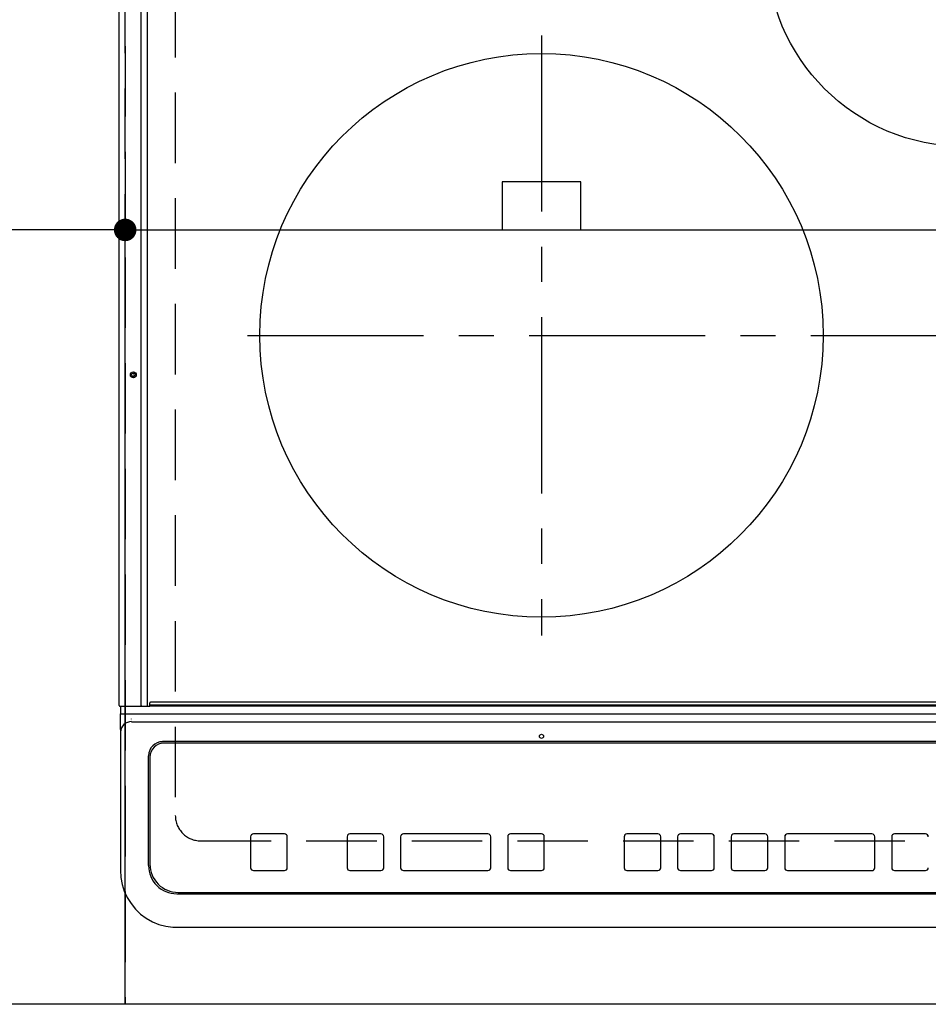
# Model space of a CAD drawing. Extents: x 27948 to 54421, y -25 to 8845.
# Drawn here: x 44700 to 45023, y 6370 to 6719 of the extents above; entities that cross this region are included whole.
import ezdxf

# ---------------------------------------------------------------- set-up
doc = ezdxf.new("R2010")
doc.units = 0
doc.header["$LTSCALE"] = 50
doc.header["$MEASUREMENT"] = 0
for name, pattern in [('CENTER', [2, 1.25, -0.25, 0.25, -0.25]), ('DASHED', [0.75, 0.5, -0.25]), ('HIDDEN', [0.375, 0.25, -0.125])]:
    doc.linetypes.add(name, pattern=pattern)
doc.layers.get('0').update_dxf_attribs({"linetype": 'CONTINUOUS'})
doc.layers.get('DEFPOINTS').update_dxf_attribs({"color": 146, "linetype": 'CONTINUOUS'})
for name, color, linetype in [('121-キャビネット（中）', 253, 'HIDDEN'), ('126-甲板', 2, 'CONTINUOUS'), ('150-機器', 8, 'CONTINUOUS')]:
    doc.layers.add(name, color=color, linetype=linetype)
doc.styles.add('KH001', font='txt')
doc.dimstyles.new('KH1xx015', dxfattribs={"dimscale": 10, "dimtxt": 3.8, "dimasz": 0.8, "dimexe": 0.3, "dimexo": 1.2, "dimgap": 0.5, "dimtad": 3, "dimdec": 1, "dimdsep": 46, "dimlunit": 6, "dimtxsty": 'KH001', "dimblk": 'DOT', "dimcen": 1, "dimdle": 1, "dimclrd": 256, "dimclre": 256, "dimclrt": 256, "dimadec": 0, "dimazin": 0, "dimtfac": 1, "dimtdec": 1, "dimtix": 1, "dimtmove": 2, "dimatfit": 3, "dimldrblk": 'CLOSEDBLANK', "dimfxl": 1, "dimtolj": 1, "dimtzin": 0, "dimlwd": -1, "dimlwe": -1, "dimarcsym": 0})

# ---------------------------------------------------------------- blocks, each defined once
blk = doc.blocks.new('HT-F6S_H2')
at = {"layer": '126-甲板', "linetype": 'DASHED'}
for p, q in [((-280, 273.65), (-280, -170.35)), ((-271, -179.35), (271, -179.35))]:
    blk.add_line(p, q, dxfattribs=at)
blk.add_arc((-271, -170.35), 9, 180, 270, dxfattribs=at)
at = {"layer": '150-機器', "color": 13, "linetype": 'Continuous'}
for p, q in [((-299.9, -131.32), (-299.9, 230.08)), ((-292.17, -131.32), (-292.17, 230.08)), ((-289.9, -131.32), (-289.9, 230.08)), ((-136, 54.5), (-164, 54.5)), ((-164, 54.5), (-164, 37.5)), ((-136, 37.5), (-136, 54.5)), ((-164, 37.5), (-136, 37.5)), ((-299.6, -131.62), (-297.9, -131.62)), ((-299.5, -131.62), (-299.5, -134.29)), ((-297.9, -131.62), (-292.17, -131.62)), ((-292.17, -131.32), (-292.17, -131.62)), ((-292.17, -131.62), (-291.82, -131.62)), ((-291.82, -131.62), (-291.81, -131.62)), ((-291.79, -131.62), (-291.82, -131.62)), ((-291.81, -131.62), (-289.1, -131.62)), ((-290.05, -131.62), (-290.02, -131.62)), ((-290.02, -131.62), (-289.99, -131.6)), ((-289.99, -131.6), (-289.97, -131.57)), ((-289.97, -131.57), (-289.94, -131.53)), ((-289.94, -131.53), (-289.93, -131.49)), ((-289.93, -131.49), (-289.91, -131.44)), ((-289.91, -131.44), (-289.9, -131.38)), ((-289.9, -131.38), (-289.9, -131.32)), ((-289.1, -131.12), (-289.1, -130.42)), ((-289.1, -131.12), (289.1, -131.12)), ((-289.1, -131.62), (-289.1, -131.12)), ((289.1, -131.62), (-289.1, -131.62)), ((288.8, -130.12), (-288.8, -130.12)), ((-299.5, -134.29), (-297.5, -134.29)), ((-299.5, -139.83), (-299.5, -134.29)), ((-297.5, -134.29), (297.5, -134.29)), ((-295.5, -136.14), (-295.52, -136.07)), ((-295.5, -137.07), (295.5, -137.07)), ((-299.5, -139.83), (-299.5, -140.76)), ((-299.5, -140.76), (-299.5, -188.39)), ((284.5, -144.14), (-284.5, -144.14)), ((-284, -144.64), (-284, -144.65)), ((284, -144.64), (-284, -144.64)), ((284, -144.65), (-284, -144.65)), ((-289.5, -188.13), (-289.5, -149.14)), ((-289, -149.64), (-289, -149.65)), ((-289, -149.65), (-289, -187.64)), ((-253.25, -177.89), (-253.25, -177.87)), ((-253.25, -177.89), (-253.25, -188.88)), ((-241.25, -176.87), (-252.25, -176.87)), ((-252.25, -176.89), (-252.25, -176.87)), ((-241.25, -176.89), (-252.25, -176.89)), ((-241.25, -176.89), (-241.25, -176.87)), ((-240.25, -177.89), (-240.25, -177.87)), ((-240.25, -188.88), (-240.25, -177.89)), ((-219, -177.89), (-219, -177.87)), ((-219, -177.89), (-219, -188.88)), ((-207, -176.87), (-218, -176.87)), ((-218, -176.89), (-218, -176.87)), ((-207, -176.89), (-218, -176.89)), ((-207, -176.89), (-207, -176.87)), ((-206, -177.89), (-206, -177.87)), ((-206, -188.88), (-206, -177.89)), ((-200, -177.89), (-200, -177.87)), ((-200, -177.89), (-200, -188.88)), ((-169, -176.87), (-199, -176.87)), ((-199, -176.89), (-199, -176.87)), ((-169, -176.89), (-199, -176.89)), ((-169, -176.89), (-169, -176.87)), ((-168, -177.89), (-168, -177.87)), ((-168, -188.88), (-168, -177.89)), ((-162, -177.89), (-162, -177.87)), ((-162, -177.89), (-162, -188.88)), ((-150, -176.87), (-161, -176.87)), ((-161, -176.89), (-161, -176.87)), ((-150, -176.89), (-161, -176.89)), ((-150, -176.89), (-150, -176.87)), ((-149, -177.89), (-149, -177.87)), ((-149, -188.88), (-149, -177.89)), ((-120.66, -177.9), (-120.66, -177.88)), ((-120.66, -177.9), (-120.66, -188.89)), ((-108.66, -176.88), (-119.66, -176.88)), ((-119.66, -176.9), (-119.66, -176.88)), ((-108.66, -176.9), (-119.66, -176.9)), ((-108.66, -176.9), (-108.66, -176.88)), ((-107.66, -177.9), (-107.66, -177.88)), ((-107.66, -188.89), (-107.66, -177.9)), ((-101.66, -177.9), (-101.66, -177.88)), ((-101.66, -177.9), (-101.66, -188.89)), ((-89.66, -176.88), (-100.66, -176.88)), ((-100.66, -176.9), (-100.66, -176.88)), ((-89.66, -176.9), (-100.66, -176.9)), ((-89.66, -176.9), (-89.66, -176.88)), ((-88.66, -177.9), (-88.66, -177.88)), ((-88.66, -188.89), (-88.66, -177.9)), ((-82.66, -177.9), (-82.66, -177.88)), ((-82.66, -177.9), (-82.66, -188.89)), ((-70.66, -176.88), (-81.66, -176.88)), ((-81.66, -176.9), (-81.66, -176.88)), ((-70.66, -176.9), (-81.66, -176.9)), ((-70.66, -176.9), (-70.66, -176.88)), ((-69.66, -177.9), (-69.66, -177.88)), ((-69.66, -188.89), (-69.66, -177.9)), ((-63.66, -177.9), (-63.66, -177.88)), ((-63.66, -177.9), (-63.66, -188.89)), ((-32.66, -176.88), (-62.66, -176.88)), ((-62.66, -176.9), (-62.66, -176.88)), ((-32.66, -176.9), (-62.66, -176.9)), ((-32.66, -176.9), (-32.66, -176.88)), ((-31.66, -177.9), (-31.66, -177.88)), ((-31.66, -188.89), (-31.66, -177.9)), ((-25.66, -177.9), (-25.66, -177.88)), ((-25.66, -177.9), (-25.66, -188.89)), ((-13.66, -176.88), (-24.66, -176.88)), ((-24.66, -176.9), (-24.66, -176.88)), ((-13.66, -176.9), (-24.66, -176.9)), ((-13.66, -176.9), (-13.66, -176.88)), ((-299.5, -188.39), (-299.5, -189.78)), ((-252.25, -189.88), (-241.25, -189.88)), ((-218, -189.88), (-207, -189.88)), ((-199, -189.88), (-169, -189.88)), ((-161, -189.88), (-150, -189.88)), ((-119.66, -189.89), (-108.66, -189.89)), ((-100.66, -189.89), (-89.66, -189.89)), ((-81.66, -189.89), (-70.66, -189.89)), ((-62.66, -189.89), (-32.66, -189.89)), ((-24.66, -189.89), (-13.66, -189.89)), ((-279.5, -198.12), (279.5, -198.12)), ((-279, -197.64), (279, -197.64)), ((-279.5, -210.03), (279.5, -210.03)), ((-279.5, -210.03), (-279.5, -210.05))]:
    blk.add_line(p, q, dxfattribs=at)
at = {"layer": '150-機器', "color": 161, "linetype": 'CENTER'}
for p, q in [((-150, 106.45), (-150, -106.45)), ((-254.4, 0), (250, 0))]:
    blk.add_line(p, q, dxfattribs=at)
at = {"layer": '150-機器', "color": 13, "linetype": 'Continuous'}
blk.add_lwpolyline([(-299.5, -189.78), (-299.34, -192.31), (-298.88, -194.79), (-298.11, -197.2), (-297.05, -199.49), (-295.72, -201.63), (-294.13, -203.58), (-292.32, -205.32), (-290.31, -206.82), (-288.12, -208.05), (-285.81, -209), (-283.39, -209.64), (-280.91, -209.98), (-279.5, -210.03)], dxfattribs=at)
for centre, radius in [((0, 137), 70), ((-150, 0), 100), ((-294.9, -14.02), 1.04), ((-294.9, -14.02), 0.643), ((-294.9, -14.02), 0.0429), ((-150, -142.27), 0.742)]:
    blk.add_circle(centre, radius, dxfattribs=at)
for centre, radius, start, end in [((-299.6, -131.32), 0.3, 180, 270), ((-288.8, -130.42), 0.3, 90, 180), ((-295.65, -140.92), 3.86, 87.8011, 177.6175), ((-284.5, -149.14), 5, 89.9918, 179.9885), ((-284, -149.64), 5, 89.9901, 179.99), ((-284, -149.65), 5, 89.9901, 179.9899), ((-252.25, -177.87), 1, 89.989, 179.9903), ((-252.25, -177.89), 1, 89.9891, 179.9902), ((-241.25, -177.87), 1, 0.0107, 90.0091), ((-241.25, -177.89), 1, 0.0105, 90.0091), ((-218, -177.87), 1, 89.9896, 179.9906), ((-218, -177.89), 1, 89.9897, 179.9905), ((-207, -177.87), 1, 0.0093, 90.0103), ((-207, -177.89), 1, 0.0095, 90.0101), ((-199, -177.87), 1, 89.9902, 179.991), ((-199, -177.89), 1, 89.9902, 179.991), ((-169, -177.87), 1, 0.0095, 90.0101), ((-169, -177.89), 1, 0.0094, 90.0104), ((-161, -177.87), 1, 89.9909, 179.9893), ((-161, -177.89), 1, 89.9909, 179.9893), ((-150, -177.87), 1, 0.0107, 90.0089), ((-150, -177.89), 1, 0.0107, 90.0089), ((-119.66, -177.88), 1, 89.99, 179.9905), ((-119.66, -177.9), 1, 89.99, 179.9905), ((-108.66, -177.88), 1, 0.0099, 90.0098), ((-108.66, -177.9), 1, 0.0099, 90.0098), ((-100.66, -177.88), 1, 89.9901, 179.9901), ((-100.66, -177.9), 1, 89.9902, 179.99), ((-89.66, -177.88), 1, 0.0099, 90.01), ((-89.66, -177.9), 1, 0.0097, 90.01), ((-81.66, -177.88), 1, 89.9905, 179.9899), ((-81.66, -177.9), 1, 89.9905, 179.9899), ((-70.66, -177.88), 1, 0.0101, 90.0097), ((-70.66, -177.9), 1, 0.0101, 90.0097), ((-62.66, -177.88), 1, 89.9898, 179.9907), ((-62.66, -177.9), 1, 89.9898, 179.9907), ((-32.66, -177.88), 1, 0.01, 90.0098), ((-32.66, -177.9), 1, 0.01, 90.0096), ((-24.66, -177.88), 1, 89.9903, 179.9901), ((-24.66, -177.9), 1, 89.9903, 179.9901), ((-13.66, -177.88), 1, 0.0098, 90.0099), ((-13.66, -177.9), 1, 0.0098, 90.0099), ((-279.5, -188.12), 10, 180.0079, 270.0117), ((-279, -187.64), 10, 180.0099, 270.0099), ((-252.25, -188.88), 1, 180.0099, 270.0107), ((-241.25, -188.88), 1, 269.991, 359.9893), ((-218, -188.88), 1, 180.0095, 270.0102), ((-207, -188.88), 1, 269.9898, 359.9905), ((-199, -188.88), 1, 180.0107, 270.0091), ((-169, -188.88), 1, 269.9898, 359.9905), ((-161, -188.88), 1, 180.0107, 270.009), ((-150, -188.88), 1, 269.991, 359.9893), ((-119.66, -188.89), 1, 180.0101, 270.0097), ((-108.66, -188.89), 1, 269.9904, 359.9899), ((-100.66, -188.89), 1, 180.0101, 270.0096), ((-89.66, -188.89), 1, 269.9904, 359.9899), ((-81.66, -188.89), 1, 180.0101, 270.0096), ((-70.66, -188.89), 1, 269.9904, 359.9899), ((-62.66, -188.89), 1, 180.01, 270.0098), ((-32.66, -188.89), 1, 269.9902, 359.9903), ((-24.66, -188.89), 1, 180.0099, 270.0098), ((-13.66, -188.89), 1, 269.9902, 359.9901)]:
    blk.add_arc(centre, radius, start, end, dxfattribs=at)
blk = doc.blocks.new('_Dot')
at = {"color": 0, "linetype": 'ByBlock', "lineweight": -2}
blk.add_line((-0.5, 0), (-1, 0), dxfattribs=at)
at = {"color": 0, "linetype": 'ByBlock', "const_width": 0.5}
blk.add_lwpolyline([(-0.25, 0, 1), (0.25, 0, 1)], format="xyb", close=True, dxfattribs=at)
blk = doc.blocks.new('*D76')
at = {"layer": 'DEFPOINTS', "transparency": 16777216}
for p, q in [((44737.69, 6381.94), (44737.69, 6647.7)), ((45487.69, 6381.94), (45487.69, 6647.7)), ((44745.69, 6644.7), (45479.69, 6644.7))]:
    blk.add_line(p, q, dxfattribs=at)
at = {"layer": 'DEFPOINTS', "color": 0, "transparency": 16777216}
for p in [(45487.69, 6644.7), (44737.69, 6369.94), (45487.69, 6369.94)]:
    blk.add_point(p, dxfattribs=at)
at = {"layer": 'DEFPOINTS', "transparency": 16777216, "xscale": 8, "yscale": 8, "zscale": 8, "rotation": 180}
blk.add_blockref('_Dot', (44737.69, 6644.7), dxfattribs=at)
at = {"layer": 'DEFPOINTS', "transparency": 16777216, "xscale": 8, "yscale": 8, "zscale": 8}
blk.add_blockref('_Dot', (45487.69, 6644.7), dxfattribs=at)
at = {"layer": 'DEFPOINTS', "transparency": 16777216, "insert": (45112.69, 6668.7), "char_height": 38, "attachment_point": 5, "style": 'KH001'}
blk.add_mtext('\\A1;750', dxfattribs=at)
blk = doc.blocks.new('_ClosedBlank')
at = {"color": 0, "linetype": 'ByBlock', "lineweight": -2}
for p, q in [((-1, 0.167), (0, 0)), ((-1, 0.167), (-1, -0.167)), ((0, 0), (-1, -0.167))]:
    blk.add_line(p, q, dxfattribs=at)
blk = doc.blocks.new('*D77')
at = {"layer": 'DEFPOINTS', "transparency": 16777216}
for p, q in [((44437.69, 6381.94), (44437.69, 6647.7)), ((44737.69, 6381.94), (44737.69, 6647.7)), ((44729.69, 6644.7), (44445.69, 6644.7))]:
    blk.add_line(p, q, dxfattribs=at)
at = {"layer": 'DEFPOINTS', "color": 0, "transparency": 16777216}
for p in [(44437.69, 6644.7), (44437.69, 6369.94), (44737.69, 6369.94)]:
    blk.add_point(p, dxfattribs=at)
at = {"layer": 'DEFPOINTS', "transparency": 16777216, "xscale": 8, "yscale": 8, "zscale": 8, "rotation": 180}
blk.add_blockref('_Dot', (44437.69, 6644.7), dxfattribs=at)
at = {"layer": 'DEFPOINTS', "transparency": 16777216, "xscale": 8, "yscale": 8, "zscale": 8}
blk.add_blockref('_Dot', (44737.69, 6644.7), dxfattribs=at)
at = {"layer": 'DEFPOINTS', "transparency": 16777216, "insert": (44587.69, 6668.7), "char_height": 38, "attachment_point": 5, "style": 'KH001'}
blk.add_mtext('\\A1;300', dxfattribs=at)

msp = doc.modelspace()

# ---------------------------------------------------------------- linework, layer by layer
at = {"layer": '121-キャビネット（中）', "ltscale": 2}
msp.add_lwpolyline([(45506.69, 6369.94), (42918.69, 6369.94), (42918.69, 7028.94)], dxfattribs=at)
at = {"layer": 'DEFPOINTS', "linetype": 'DASHED'}
for points in [[(44737.69, 6369.94), (43987.69, 6369.94), (43987.69, 7009.94), (44737.69, 7009.94)], [(44737.69, 6369.94), (44437.69, 6369.94), (44437.69, 7009.94), (44737.69, 7009.94)], [(45487.69, 6369.94), (44737.69, 6369.94), (44737.69, 7009.94), (45487.69, 7009.94)]]:
    msp.add_lwpolyline(points, close=True, dxfattribs=at)

# ---------------------------------------------------------------- block references
at = {"layer": '150-機器'}
msp.add_blockref('HT-F6S_H2', (45035.49, 6607.29), dxfattribs=at)

# ---------------------------------------------------------------- dimensions: what is measured, and where the dimension line sits
at = {"layer": 'DEFPOINTS'}
for base, p2, picture, middle in [((44437.69, 6644.7), (44437.69, 6369.94), '*D77', (44587.69, 6668.7)), ((45487.69, 6644.7), (45487.69, 6369.94), '*D76', (45112.69, 6668.7))]:
    dim = msp.add_linear_dim(base=base, p1=(44737.69, 6369.94), p2=p2, angle=180, dimstyle='KH1xx015', dxfattribs=at)
    dim.commit()
    dim.dimension.update_dxf_attribs({"geometry": picture, "text_midpoint": middle})

doc.saveas('drawing.dxf')
